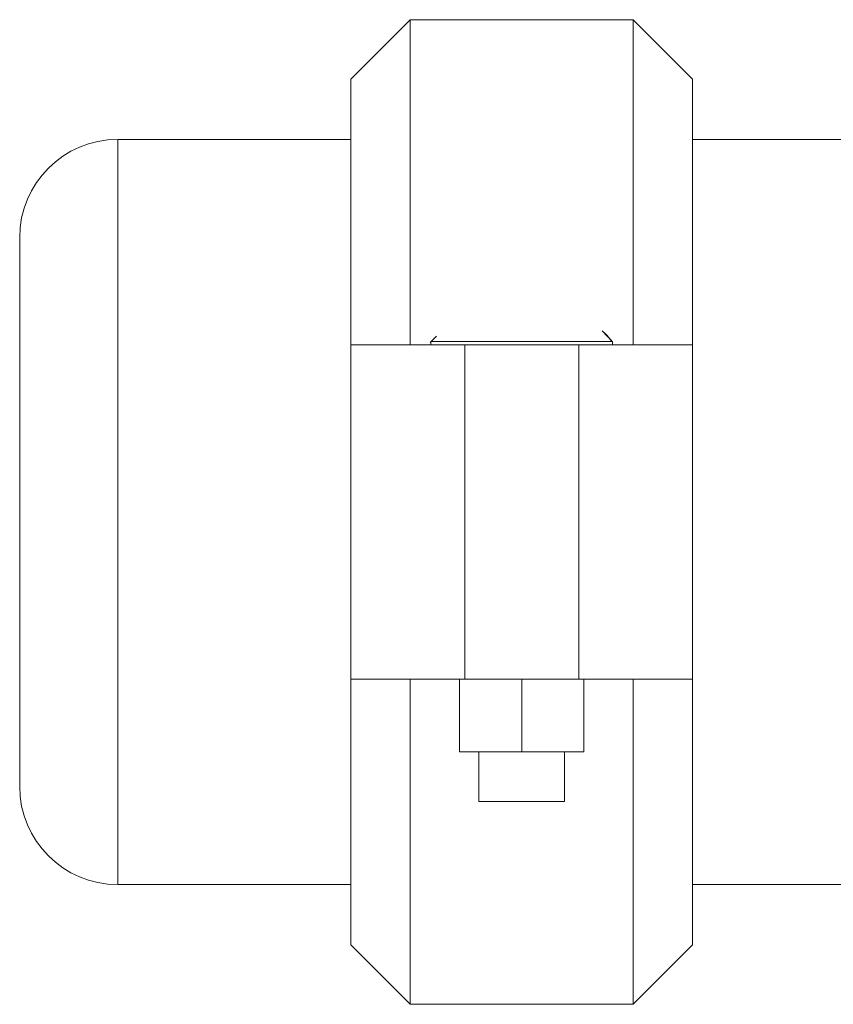
# Model space of a CAD drawing. Units: inches. Extents: x -446 to 1085, y -209 to 172.
# Drawn here: x 506 to 511, y 140 to 146 of the extents above; entities that cross this region are included whole.
import ezdxf

# ---------------------------------------------------------------- set-up
doc = ezdxf.new("R2010")
doc.units = ezdxf.units.IN
doc.header["$MEASUREMENT"] = 0

msp = doc.modelspace()

# ---------------------------------------------------------------- linework, layer by layer
at = {"color": 7, "linetype": 'Continuous', "lineweight": 15}
for p, q in [((508.7771, 146.0039), (508.4196, 145.6464)), ((510.1221, 146.0039), (508.7771, 146.0039)), ((508.7771, 146.0039), (508.7771, 144.0451)), ((510.4796, 145.6464), (510.1221, 146.0039)), ((510.1221, 144.0451), (510.1221, 146.0039)), ((508.4196, 144.0451), (508.4196, 145.6464)), ((510.4796, 145.6464), (510.4796, 144.0451)), ((508.4196, 145.283), (507.015, 145.283)), ((560.3881, 145.283), (510.4796, 145.283)), ((506.4245, 141.3853), (506.4245, 144.6924)), ((509.9949, 144.066), (509.9335, 144.1295)), ((508.4196, 142.0326), (508.4196, 144.0451)), ((508.4196, 144.0451), (509.1062, 144.0451)), ((508.9369, 144.0986), (508.8972, 144.0589)), ((508.9026, 144.0651), (508.9026, 144.0451)), ((509.4496, 144.0651), (508.9026, 144.0651)), ((508.9369, 144.0986), (508.9056, 144.0671)), ((509.1062, 144.0451), (509.1062, 142.0326)), ((509.1062, 144.0451), (509.793, 144.0451)), ((509.4496, 144.0651), (509.9966, 144.0651)), ((509.793, 142.0326), (509.793, 144.0451)), ((509.793, 144.0451), (510.4796, 144.0451)), ((509.9966, 144.0451), (509.9966, 144.0651)), ((510.4796, 144.0451), (510.4796, 142.0326)), ((509.1062, 142.0326), (508.4196, 142.0326)), ((508.4196, 140.4314), (508.4196, 142.0326)), ((508.7771, 142.0326), (508.7771, 140.0739)), ((509.0746, 141.5951), (509.0746, 142.0326)), ((509.1062, 142.0326), (509.793, 142.0326)), ((509.4496, 141.5951), (509.4496, 142.0326)), ((510.4796, 142.0326), (509.793, 142.0326)), ((509.8246, 141.5951), (509.8246, 142.0326)), ((510.1221, 140.0739), (510.1221, 142.0326)), ((510.4796, 142.0326), (510.4796, 140.4314)), ((509.4496, 141.5951), (509.0746, 141.5951)), ((509.1921, 141.5951), (509.1921, 141.2951)), ((509.8246, 141.5951), (509.4496, 141.5951)), ((509.7071, 141.2951), (509.7071, 141.5951)), ((509.7071, 141.2951), (509.1921, 141.2951)), ((507.015, 140.7948), (508.4196, 140.7948)), ((510.4796, 140.7948), (560.3881, 140.7948)), ((508.4196, 140.4314), (508.7771, 140.0739)), ((510.1221, 140.0739), (510.4796, 140.4314)), ((508.7771, 140.0739), (510.1221, 140.0739))]:
    msp.add_line(p, q, dxfattribs=at)
at = {"color": 8, "linetype": 'Continuous', "lineweight": 15}
msp.add_line((507.015, 145.283), (507.015, 140.7948), dxfattribs=at)
at = {"color": 7, "linetype": 'Continuous', "lineweight": 15}
for centre, start, end in [((507.015, 144.6924), 90, 180), ((507.015, 141.3853), 180, 270)]:
    msp.add_arc(centre, 0.5906, start, end, dxfattribs=at)
for points, knots in [([(509.9953, 144.0655), (509.9761, 144.0883), (509.9568, 144.1111), (509.9335, 144.1295), (509.9335, 144.1295)], [0, 0, 0, 0, 0.999061, 1, 1, 1, 1]), ([(508.9031, 144.0651), (508.9029, 144.0651), (508.9003, 144.0651), (508.91, 144.0651), (508.9326, 144.0651), (508.972, 144.0651), (509.0241, 144.0651), (509.0887, 144.0651), (509.1633, 144.0651), (509.2462, 144.0651), (509.342, 144.0651), (509.4112, 144.0651), (509.4496, 144.0651)], [0, 0, 0, 0, 0.006905, 0.114297, 0.221689, 0.32908, 0.436474, 0.543863, 0.651259, 0.758647, 0.86604, 1, 1, 1, 1]), ([(509.4496, 144.0651), (509.4803, 144.0651), (509.5418, 144.0651), (509.6315, 144.0651), (509.716, 144.0651), (509.793, 144.0651), (509.86, 144.0651), (509.9156, 144.0651), (509.958, 144.0651), (509.9851, 144.0651), (509.9973, 144.0651), (509.9954, 144.0651), (509.9949, 144.0651)], [0, 0, 0, 0, 0.107385, 0.214773, 0.322154, 0.429543, 0.536928, 0.644311, 0.751698, 0.859083, 0.966468, 1, 1, 1, 1])]:
    msp.add_open_spline(points, degree=3, knots=knots, dxfattribs=at)

doc.saveas('drawing.dxf')
